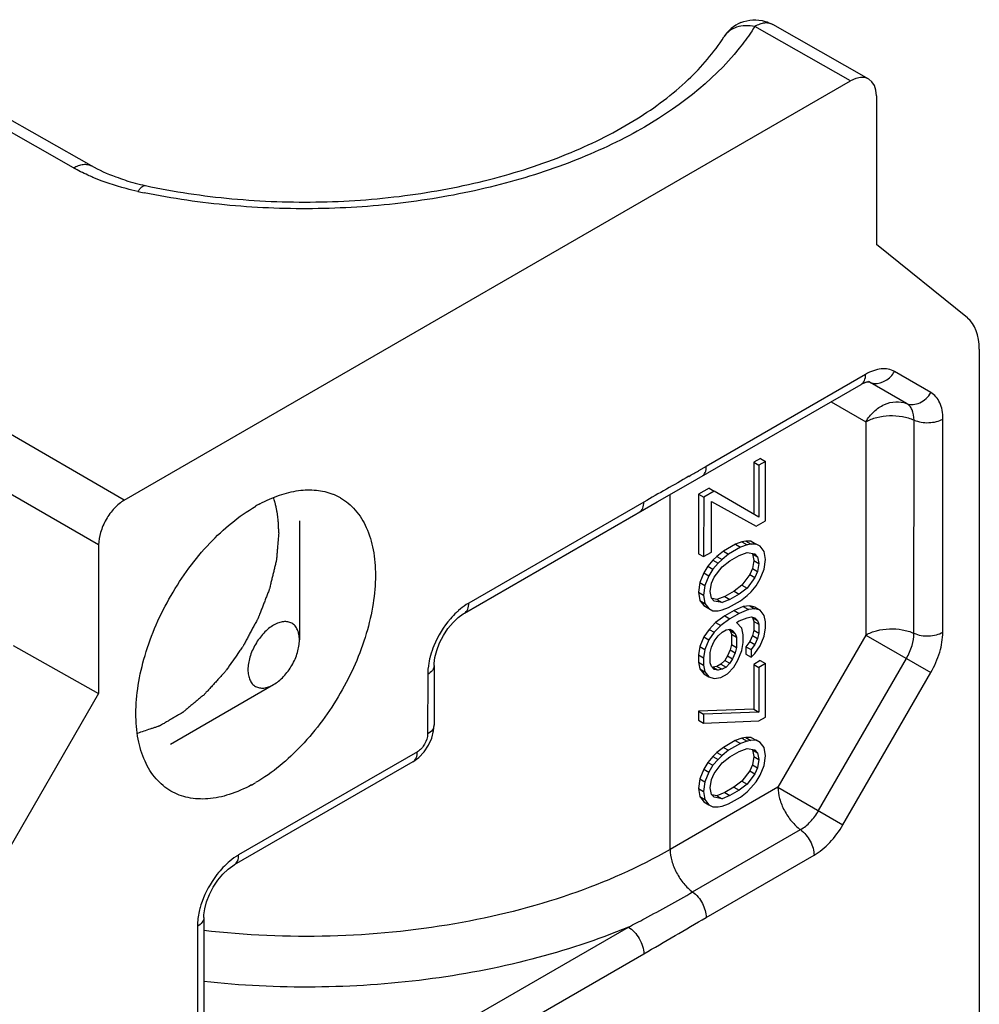
# Model space of a CAD drawing. Units: millimetres. Extents: x 1102 to 1797, y -300 to 169.
# Drawn here: x 1446 to 1459, y -128 to -115 of the extents above; entities that cross this region are included whole.
import ezdxf

# ---------------------------------------------------------------- set-up
doc = ezdxf.new("R2010")
doc.units = ezdxf.units.MM
doc.header["$LTSCALE"] = 19.36
doc.layers.add('COMPONENTI_DI_ASSIEME', color=7, linetype='CONTINUOUS')

msp = doc.modelspace()

# ---------------------------------------------------------------- linework, layer by layer
at = {"layer": 'COMPONENTI_DI_ASSIEME', "linetype": 'Continuous'}
for p, q in [((1457.145, -115.736), (1455.829, -114.99)), ((1457.394, -115.71), (1456.076, -114.963)), ((1446.727, -116.903), (1443.68, -115.175)), ((1446.48, -116.93), (1443.433, -115.201)), ((1447.177, -121.494), (1457.145, -115.736)), ((1457.498, -115.94), (1457.498, -117.981)), ((1447.177, -121.494), (1440.706, -117.757)), ((1458.747, -118.991), (1457.498, -117.981)), ((1458.911, -119.419), (1458.907, -134.105)), ((1457.351, -119.765), (1455.164, -121.028)), ((1458.247, -120.014), (1457.747, -119.726)), ((1457.413, -119.877), (1457.39, -119.865)), ((1457.393, -119.866), (1457.39, -119.866)), ((1457.912, -120.165), (1457.413, -119.877)), ((1446.824, -122.106), (1443.465, -120.167)), ((1456.877, -120.14), (1457.355, -120.416)), ((1457.355, -120.416), (1457.354, -123.344)), ((1458.014, -123.32), (1458.015, -120.392)), ((1458.41, -123.305), (1458.411, -120.378)), ((1455.906, -120.92), (1455.816, -120.972)), ((1455.816, -120.972), (1455.816, -121.687)), ((1455.816, -120.972), (1455.887, -121.013)), ((1455.977, -120.961), (1455.887, -121.013)), ((1455.906, -120.92), (1455.977, -120.961)), ((1455.977, -121.777), (1455.977, -120.961)), ((1455.164, -121.028), (1455.058, -121.089)), ((1455.887, -121.013), (1455.886, -121.727)), ((1454.491, -121.515), (1454.849, -121.311)), ((1455.202, -121.327), (1455.058, -121.41)), ((1455.273, -121.368), (1455.129, -121.451)), ((1455.202, -121.327), (1455.273, -121.368)), ((1455.886, -121.727), (1455.273, -121.368)), ((1454.308, -121.518), (1451.906, -122.905)), ((1454.315, -121.615), (1454.491, -121.515)), ((1454.668, -126.288), (1454.669, -121.414)), ((1455.058, -121.41), (1455.058, -122.227)), ((1455.058, -121.41), (1455.129, -121.451)), ((1455.129, -121.451), (1455.128, -122.267)), ((1455.237, -122.205), (1455.237, -121.511)), ((1455.237, -121.511), (1455.85, -121.85)), ((1451.844, -123.043), (1454.315, -121.615)), ((1449.579, -121.777), (1449.58, -123.411)), ((1455.85, -121.85), (1455.977, -121.777)), ((1455.653, -122.066), (1455.563, -122.098)), ((1455.707, -122.055), (1455.653, -122.066)), ((1455.653, -122.066), (1455.724, -122.107)), ((1455.78, -122.054), (1455.707, -122.055)), ((1455.707, -122.055), (1455.778, -122.096)), ((1455.78, -122.054), (1455.85, -122.095)), ((1446.824, -122.106), (1446.823, -124.147)), ((1455.128, -122.267), (1455.237, -122.205)), ((1455.401, -122.192), (1455.31, -122.264)), ((1455.563, -122.098), (1455.401, -122.192)), ((1455.401, -122.192), (1455.471, -122.233)), ((1455.634, -122.139), (1455.471, -122.233)), ((1455.563, -122.098), (1455.634, -122.139)), ((1455.616, -122.251), (1455.724, -122.209)), ((1455.724, -122.107), (1455.634, -122.139)), ((1455.778, -122.096), (1455.724, -122.107)), ((1455.724, -122.209), (1455.832, -122.228)), ((1455.85, -122.095), (1455.778, -122.096)), ((1455.904, -122.125), (1455.85, -122.095)), ((1455.959, -122.196), (1455.904, -122.125)), ((1455.977, -122.308), (1455.959, -122.196)), ((1455.058, -122.227), (1455.128, -122.267)), ((1455.256, -122.316), (1455.184, -122.398)), ((1455.31, -122.264), (1455.256, -122.316)), ((1455.256, -122.316), (1455.327, -122.357)), ((1455.31, -122.264), (1455.381, -122.305)), ((1455.381, -122.305), (1455.327, -122.357)), ((1455.471, -122.233), (1455.381, -122.305)), ((1455.381, -122.407), (1455.489, -122.324)), ((1455.489, -122.324), (1455.616, -122.251)), ((1455.816, -122.319), (1455.797, -122.432)), ((1455.798, -122.228), (1455.816, -122.319)), ((1455.798, -122.228), (1455.868, -122.269)), ((1455.816, -122.319), (1455.886, -122.36)), ((1455.832, -122.228), (1455.868, -122.269)), ((1455.868, -122.269), (1455.886, -122.36)), ((1455.958, -122.441), (1455.977, -122.308)), ((1455.184, -122.398), (1455.13, -122.491)), ((1455.184, -122.398), (1455.255, -122.439)), ((1455.255, -122.439), (1455.2, -122.532)), ((1455.327, -122.357), (1455.255, -122.439)), ((1455.273, -122.551), (1455.381, -122.407)), ((1455.797, -122.432), (1455.761, -122.514)), ((1455.797, -122.432), (1455.868, -122.473)), ((1455.868, -122.473), (1455.832, -122.555)), ((1455.886, -122.36), (1455.868, -122.473)), ((1455.904, -122.574), (1455.958, -122.441)), ((1455.13, -122.491), (1455.076, -122.624)), ((1455.13, -122.491), (1455.2, -122.532)), ((1455.2, -122.532), (1455.146, -122.665)), ((1455.237, -122.633), (1455.273, -122.551)), ((1455.761, -122.514), (1455.653, -122.658)), ((1455.832, -122.555), (1455.724, -122.699)), ((1455.761, -122.514), (1455.832, -122.555)), ((1455.85, -122.667), (1455.904, -122.574)), ((1455.076, -122.624), (1455.058, -122.757)), ((1455.076, -122.624), (1455.146, -122.665)), ((1455.146, -122.665), (1455.128, -122.798)), ((1455.218, -122.746), (1455.237, -122.633)), ((1455.237, -122.838), (1455.218, -122.746)), ((1455.545, -122.741), (1455.418, -122.814)), ((1455.653, -122.658), (1455.545, -122.741)), ((1455.545, -122.741), (1455.615, -122.782)), ((1455.724, -122.699), (1455.615, -122.782)), ((1455.653, -122.658), (1455.724, -122.699)), ((1455.724, -122.801), (1455.778, -122.749)), ((1455.778, -122.749), (1455.85, -122.667)), ((1455.058, -122.757), (1455.076, -122.869)), ((1455.058, -122.757), (1455.128, -122.798)), ((1455.076, -122.869), (1455.13, -122.94)), ((1455.076, -122.869), (1455.146, -122.91)), ((1455.128, -122.798), (1455.146, -122.91)), ((1455.273, -122.878), (1455.237, -122.838)), ((1455.31, -122.856), (1455.243, -122.844)), ((1455.381, -122.897), (1455.273, -122.878)), ((1455.418, -122.814), (1455.31, -122.856)), ((1455.31, -122.856), (1455.381, -122.897)), ((1455.489, -122.855), (1455.381, -122.897)), ((1455.418, -122.814), (1455.489, -122.855)), ((1455.471, -122.967), (1455.634, -122.873)), ((1455.615, -122.782), (1455.489, -122.855)), ((1455.634, -122.873), (1455.724, -122.801)), ((1455.13, -122.94), (1455.2, -122.981)), ((1455.146, -122.91), (1455.2, -122.981)), ((1455.2, -122.981), (1455.255, -123.011)), ((1455.255, -123.011), (1455.327, -123.01)), ((1455.327, -123.01), (1455.381, -122.999)), ((1455.381, -122.999), (1455.471, -122.967)), ((1455.545, -123.006), (1455.418, -123.079)), ((1455.671, -122.954), (1455.545, -123.006)), ((1455.545, -123.006), (1455.615, -123.047)), ((1455.742, -122.995), (1455.615, -123.047)), ((1455.761, -122.942), (1455.671, -122.954)), ((1455.671, -122.954), (1455.742, -122.995)), ((1455.832, -122.983), (1455.742, -122.995)), ((1455.761, -122.942), (1455.832, -122.983)), ((1455.833, -122.962), (1455.761, -122.942)), ((1455.904, -123.003), (1455.832, -122.983)), ((1455.833, -122.962), (1455.904, -123.003)), ((1455.958, -123.074), (1455.904, -123.003)), ((1455.418, -123.079), (1455.292, -123.173)), ((1455.489, -123.12), (1455.363, -123.214)), ((1455.418, -123.079), (1455.489, -123.12)), ((1455.615, -123.047), (1455.489, -123.12)), ((1455.579, -123.17), (1455.615, -123.149)), ((1455.615, -123.149), (1455.724, -123.107)), ((1455.724, -123.107), (1455.778, -123.096)), ((1455.778, -123.096), (1455.832, -123.106)), ((1455.797, -123.105), (1455.815, -123.156)), ((1455.797, -123.105), (1455.868, -123.146)), ((1455.832, -123.106), (1455.868, -123.146)), ((1455.868, -123.146), (1455.886, -123.197)), ((1455.976, -123.165), (1455.958, -123.074)), ((1455.202, -123.266), (1455.13, -123.369)), ((1455.292, -123.173), (1455.202, -123.266)), ((1455.202, -123.266), (1455.272, -123.307)), ((1455.363, -123.214), (1455.272, -123.307)), ((1455.292, -123.173), (1455.363, -123.214)), ((1455.381, -123.305), (1455.435, -123.274)), ((1455.435, -123.274), (1455.489, -123.263)), ((1455.48, -123.271), (1455.49, -123.283)), ((1455.489, -123.263), (1455.525, -123.283)), ((1455.49, -123.283), (1455.509, -123.333)), ((1455.49, -123.283), (1455.561, -123.323)), ((1455.525, -123.283), (1455.561, -123.323)), ((1455.651, -123.251), (1455.579, -123.17)), ((1455.669, -123.342), (1455.651, -123.251)), ((1455.815, -123.279), (1455.797, -123.35)), ((1455.815, -123.156), (1455.815, -123.279)), ((1455.815, -123.156), (1455.886, -123.197)), ((1455.815, -123.279), (1455.886, -123.319)), ((1455.886, -123.197), (1455.886, -123.319)), ((1455.958, -123.359), (1455.976, -123.247)), ((1455.976, -123.247), (1455.976, -123.165)), ((1455.13, -123.369), (1455.075, -123.502)), ((1455.13, -123.369), (1455.2, -123.409)), ((1455.2, -123.409), (1455.146, -123.543)), ((1455.272, -123.307), (1455.2, -123.409)), ((1455.272, -123.429), (1455.327, -123.357)), ((1455.327, -123.357), (1455.381, -123.305)), ((1455.509, -123.333), (1455.508, -123.476)), ((1455.509, -123.333), (1455.579, -123.374)), ((1455.561, -123.323), (1455.579, -123.374)), ((1455.579, -123.374), (1455.579, -123.517)), ((1455.669, -123.445), (1455.669, -123.342)), ((1455.797, -123.35), (1455.761, -123.432)), ((1455.797, -123.35), (1455.868, -123.391)), ((1455.868, -123.391), (1455.832, -123.473)), ((1455.886, -123.319), (1455.868, -123.391)), ((1455.904, -123.493), (1455.958, -123.359)), ((1457.354, -123.344), (1456.148, -125.433)), ((1457.354, -123.344), (1458.246, -123.859)), ((1445.653, -123.488), (1446.823, -124.147)), ((1455.075, -123.502), (1455.057, -123.614)), ((1455.075, -123.502), (1455.146, -123.543)), ((1455.146, -123.543), (1455.128, -123.655)), ((1455.218, -123.583), (1455.236, -123.511)), ((1455.236, -123.511), (1455.272, -123.429)), ((1455.49, -123.548), (1455.454, -123.63)), ((1455.508, -123.476), (1455.49, -123.548)), ((1455.49, -123.548), (1455.561, -123.589)), ((1455.508, -123.476), (1455.579, -123.517)), ((1455.579, -123.517), (1455.561, -123.589)), ((1455.597, -123.69), (1455.651, -123.557)), ((1455.651, -123.557), (1455.669, -123.445)), ((1455.761, -123.432), (1455.707, -123.504)), ((1455.707, -123.504), (1455.707, -123.606)), ((1455.707, -123.504), (1455.778, -123.545)), ((1455.761, -123.432), (1455.832, -123.473)), ((1455.832, -123.473), (1455.778, -123.545)), ((1455.778, -123.545), (1455.778, -123.647)), ((1455.832, -123.596), (1455.904, -123.493)), ((1455.057, -123.614), (1455.057, -123.716)), ((1455.057, -123.614), (1455.128, -123.655)), ((1455.128, -123.655), (1455.128, -123.757)), ((1455.218, -123.726), (1455.218, -123.583)), ((1455.418, -123.692), (1455.364, -123.743)), ((1455.454, -123.63), (1455.418, -123.692)), ((1455.418, -123.692), (1455.489, -123.732)), ((1455.454, -123.63), (1455.525, -123.671)), ((1455.525, -123.671), (1455.489, -123.732)), ((1455.561, -123.589), (1455.525, -123.671)), ((1455.543, -123.783), (1455.597, -123.69)), ((1455.707, -123.606), (1455.778, -123.647)), ((1455.778, -123.647), (1455.832, -123.596)), ((1455.905, -123.696), (1455.815, -123.748)), ((1455.905, -123.696), (1455.976, -123.737)), ((1456.705, -125.755), (1457.911, -123.665)), ((1451.428, -123.763), (1451.428, -124.579)), ((1455.057, -123.716), (1455.075, -123.808)), ((1455.057, -123.716), (1455.128, -123.757)), ((1455.075, -123.808), (1455.129, -123.879)), ((1455.075, -123.808), (1455.146, -123.849)), ((1455.128, -123.757), (1455.146, -123.849)), ((1455.236, -123.776), (1455.218, -123.726)), ((1455.272, -123.817), (1455.236, -123.776)), ((1455.31, -123.775), (1455.256, -123.785)), ((1455.256, -123.785), (1455.327, -123.826)), ((1455.327, -123.826), (1455.272, -123.817)), ((1455.364, -123.743), (1455.31, -123.775)), ((1455.31, -123.775), (1455.381, -123.815)), ((1455.381, -123.815), (1455.327, -123.826)), ((1455.364, -123.743), (1455.435, -123.784)), ((1455.435, -123.784), (1455.381, -123.815)), ((1455.489, -123.732), (1455.435, -123.784)), ((1455.453, -123.876), (1455.543, -123.783)), ((1455.815, -123.748), (1455.815, -124.36)), ((1455.815, -123.748), (1455.886, -123.789)), ((1455.976, -123.737), (1455.886, -123.789)), ((1455.886, -123.789), (1455.886, -124.401)), ((1455.976, -124.471), (1455.976, -123.737)), ((1451.341, -123.885), (1451.34, -124.702)), ((1455.129, -123.879), (1455.2, -123.92)), ((1455.146, -123.849), (1455.2, -123.92)), ((1455.2, -123.92), (1455.272, -123.939)), ((1455.272, -123.939), (1455.363, -123.928)), ((1455.363, -123.928), (1455.453, -123.876)), ((1457.04, -125.948), (1458.246, -123.859)), ((1447.81, -124.841), (1449.226, -124.024)), ((1446.823, -124.147), (1445.333, -126.728)), ((1455.815, -124.36), (1455.057, -124.39)), ((1455.815, -124.36), (1455.886, -124.401)), ((1455.057, -124.39), (1455.057, -124.512)), ((1455.057, -124.39), (1455.128, -124.431)), ((1455.886, -124.401), (1455.128, -124.431)), ((1455.128, -124.431), (1455.128, -124.553)), ((1455.886, -124.524), (1455.976, -124.471)), ((1451.422, -124.659), (1451.428, -124.579)), ((1455.057, -124.512), (1455.128, -124.553)), ((1455.128, -124.553), (1455.886, -124.524)), ((1451.352, -124.858), (1451.397, -124.759)), ((1451.397, -124.759), (1451.422, -124.659)), ((1455.653, -124.76), (1455.562, -124.792)), ((1455.707, -124.749), (1455.653, -124.76)), ((1455.653, -124.76), (1455.723, -124.801)), ((1455.707, -124.749), (1455.777, -124.79)), ((1455.779, -124.749), (1455.707, -124.749)), ((1455.779, -124.749), (1455.85, -124.789)), ((1451.292, -124.949), (1451.352, -124.858)), ((1455.4, -124.886), (1455.31, -124.958)), ((1455.562, -124.792), (1455.4, -124.886)), ((1455.4, -124.886), (1455.471, -124.927)), ((1455.633, -124.833), (1455.471, -124.927)), ((1455.562, -124.792), (1455.633, -124.833)), ((1455.615, -124.945), (1455.723, -124.903)), ((1455.723, -124.801), (1455.633, -124.833)), ((1455.777, -124.79), (1455.723, -124.801)), ((1455.723, -124.903), (1455.832, -124.922)), ((1455.85, -124.789), (1455.777, -124.79)), ((1455.904, -124.819), (1455.85, -124.789)), ((1455.958, -124.89), (1455.904, -124.819)), ((1455.976, -125.002), (1455.958, -124.89)), ((1451.199, -124.947), (1448.746, -126.364)), ((1455.255, -125.01), (1455.183, -125.093)), ((1455.31, -124.958), (1455.255, -125.01)), ((1455.255, -125.01), (1455.326, -125.051)), ((1455.31, -124.958), (1455.38, -124.999)), ((1455.38, -124.999), (1455.326, -125.051)), ((1455.471, -124.927), (1455.38, -124.999)), ((1455.38, -125.101), (1455.489, -125.018)), ((1455.489, -125.018), (1455.615, -124.945)), ((1455.797, -124.922), (1455.815, -125.013)), ((1455.797, -124.922), (1455.868, -124.963)), ((1455.815, -125.013), (1455.797, -125.126)), ((1455.815, -125.013), (1455.886, -125.054)), ((1455.832, -124.922), (1455.868, -124.963)), ((1455.868, -124.963), (1455.886, -125.054)), ((1455.958, -125.135), (1455.976, -125.002)), ((1451.137, -125.084), (1448.684, -126.501)), ((1455.183, -125.093), (1455.129, -125.185)), ((1455.183, -125.093), (1455.254, -125.133)), ((1455.254, -125.133), (1455.2, -125.226)), ((1455.326, -125.051), (1455.254, -125.133)), ((1455.272, -125.245), (1455.38, -125.101)), ((1455.797, -125.126), (1455.761, -125.208)), ((1455.797, -125.126), (1455.868, -125.167)), ((1455.868, -125.167), (1455.831, -125.249)), ((1455.886, -125.054), (1455.868, -125.167)), ((1455.904, -125.268), (1455.958, -125.135)), ((1455.075, -125.318), (1455.057, -125.451)), ((1455.129, -125.185), (1455.075, -125.318)), ((1455.075, -125.318), (1455.146, -125.359)), ((1455.129, -125.185), (1455.2, -125.226)), ((1455.2, -125.226), (1455.146, -125.359)), ((1455.236, -125.328), (1455.272, -125.245)), ((1455.761, -125.208), (1455.652, -125.352)), ((1455.831, -125.249), (1455.723, -125.393)), ((1455.761, -125.208), (1455.831, -125.249)), ((1455.849, -125.361), (1455.904, -125.268)), ((1456.148, -125.433), (1454.668, -126.288)), ((1455.057, -125.451), (1455.075, -125.563)), ((1455.057, -125.451), (1455.128, -125.492)), ((1455.146, -125.359), (1455.128, -125.492)), ((1455.218, -125.44), (1455.236, -125.328)), ((1455.236, -125.532), (1455.218, -125.44)), ((1455.544, -125.435), (1455.418, -125.508)), ((1455.652, -125.352), (1455.544, -125.435)), ((1455.544, -125.435), (1455.615, -125.476)), ((1455.723, -125.393), (1455.615, -125.476)), ((1455.652, -125.352), (1455.723, -125.393)), ((1455.723, -125.495), (1455.777, -125.443)), ((1455.777, -125.443), (1455.849, -125.361)), ((1456.148, -125.433), (1457.04, -125.948)), ((1455.075, -125.563), (1455.129, -125.634)), ((1455.075, -125.563), (1455.146, -125.604)), ((1455.128, -125.492), (1455.146, -125.604)), ((1455.272, -125.572), (1455.236, -125.532)), ((1455.309, -125.55), (1455.242, -125.538)), ((1455.38, -125.591), (1455.272, -125.572)), ((1455.418, -125.508), (1455.309, -125.55)), ((1455.309, -125.55), (1455.38, -125.591)), ((1455.488, -125.549), (1455.38, -125.591)), ((1455.418, -125.508), (1455.488, -125.549)), ((1455.47, -125.661), (1455.633, -125.568)), ((1455.615, -125.476), (1455.488, -125.549)), ((1455.633, -125.568), (1455.723, -125.495)), ((1455.129, -125.634), (1455.2, -125.675)), ((1455.146, -125.604), (1455.2, -125.675)), ((1455.2, -125.675), (1455.254, -125.705)), ((1455.254, -125.705), (1455.326, -125.704)), ((1455.326, -125.704), (1455.38, -125.693)), ((1455.38, -125.693), (1455.47, -125.661)), ((1454.977, -126.871), (1456.457, -126.016)), ((1455.163, -127.221), (1456.643, -126.367)), ((1448.18, -127.343), (1448.18, -130.607)), ((1448.268, -127.221), (1448.267, -130.485)), ((1448.534, -130.567), (1454.095, -127.354)), ((1448.745, -130.934), (1454.306, -127.721))]:
    msp.add_line(p, q, dxfattribs=at)
for points in [[(1454.849, -121.311), (1455.032, -121.206), (1457.288, -119.903)], [(1451.428, -123.763), (1451.429, -123.733), (1451.44, -123.651), (1451.465, -123.555), (1451.504, -123.453), (1451.556, -123.351), (1451.619, -123.255), (1451.689, -123.171), (1451.76, -123.103), (1451.826, -123.054), (1451.844, -123.043)], [(1451.137, -125.084), (1451.22, -125.024), (1451.292, -124.949)], [(1448.268, -127.221), (1448.269, -127.188), (1448.281, -127.105), (1448.306, -127.008), (1448.346, -126.907), (1448.398, -126.805), (1448.461, -126.71), (1448.53, -126.627), (1448.601, -126.56), (1448.666, -126.512), (1448.684, -126.501)]]:
    msp.add_lwpolyline(points, dxfattribs=at)
for centre, radius, start, end in [((1455.828, -115.397), 0.499, 112.389, 148.0613), ((1448.092, -114.216), 3.022, 252.6439, 255.3177), ((1448.141, -114.028), 3.216, 255.3216, 257.92), ((1449.456, -107.483), 9.993, 257.9084, 258.4141), ((1457.291, -120.192), 0.338, 68.7947, 74.7984), ((1422.17, -63.875), 65.993, 299.7584, 299.89118), ((1449.75, -122.14), 0.785, 60.0684, 68.6279), ((1450.054, -123.434), 2.148, 118.3068, 120.0205), ((1447.904, -123.512), 2.148, 298.3068, 300.0205), ((1448.962, -127.344), 0.782, 177.6144, 179.9711)]:
    msp.add_arc(centre, radius, start, end, dxfattribs=at)
for centre, major_axis, ratio, start_param, end_param in [((1457.145, -116.144), (0.25, 0.433), 0.577034, 5.497784, 7.06858), ((1458.204, -119.828), (0.5, 0.866), 0.577018, -0.785392, -0.090682)]:
    msp.add_ellipse(centre, major_axis=major_axis, ratio=ratio, start_param=start_param, end_param=end_param, dxfattribs=at)
for points, knots in [([(1455.638, -114.935), (1455.69, -114.914), (1455.802, -114.889), (1455.916, -114.902), (1455.97, -114.918)], [0, 0, 0, 0, 0.499283, 1, 1, 1, 1]), ([(1455.829, -114.99), (1455.787, -114.981), (1455.702, -114.973), (1455.58, -114.993), (1455.476, -115.046), (1455.425, -115.101), (1455.406, -115.132)], [0, 0, 0, 0, 0.275194, 0.532395, 0.771627, 1, 1, 1, 1]), ([(1455.829, -114.99), (1455.813, -115.015), (1455.747, -115.117), (1455.674, -115.215), (1455.617, -115.287)], [0, 0, 0, 0, 0.245501, 1, 1, 1, 1]), ([(1456.076, -114.963), (1456.059, -114.954), (1456.022, -114.94), (1455.96, -114.939), (1455.894, -114.956), (1455.851, -114.977), (1455.829, -114.99)], [0, 0, 0, 0, 0.217222, 0.450282, 0.710297, 1, 1, 1, 1]), ([(1447.468, -117.173), (1447.859, -117.257), (1448.662, -117.377), (1449.881, -117.42), (1451.091, -117.326), (1452.243, -117.1), (1453.29, -116.754), (1454.19, -116.302), (1454.906, -115.77), (1455.27, -115.347), (1455.406, -115.132)], [0, 0, 0, 0, 0.139529, 0.282387, 0.424388, 0.561715, 0.690638, 0.807984, 0.911353, 1, 1, 1, 1]), ([(1455.617, -115.287), (1455.241, -115.757), (1454.459, -116.347), (1453.255, -116.894), (1452.186, -117.22), (1451.035, -117.428), (1449.836, -117.511), (1448.632, -117.467), (1447.838, -117.351), (1447.449, -117.272)], [0, 0, 0, 0, 0.206136, 0.325329, 0.453302, 0.5877, 0.725654, 0.864187, 1, 1, 1, 1]), ([(1446.48, -116.93), (1446.502, -116.917), (1446.545, -116.896), (1446.611, -116.88), (1446.673, -116.881), (1446.711, -116.894), (1446.727, -116.903)], [0, 0, 0, 0, 0.289703, 0.549718, 0.782778, 1, 1, 1, 1]), ([(1446.747, -117.061), (1446.723, -117.051), (1446.633, -117.011), (1446.544, -116.966), (1446.48, -116.93)], [0, 0, 0, 0, 0.256058, 1, 1, 1, 1]), ([(1447.19, -117.1), (1447.148, -117.087), (1446.989, -117.033), (1446.834, -116.964), (1446.727, -116.903)], [0, 0, 0, 0, 0.26619, 1, 1, 1, 1]), ([(1447.363, -117.254), (1447.309, -117.242), (1447.099, -117.192), (1446.894, -117.124), (1446.747, -117.061)], [0, 0, 0, 0, 0.258386, 1, 1, 1, 1]), ([(1447.363, -117.254), (1447.372, -117.241), (1447.389, -117.217), (1447.419, -117.185), (1447.451, -117.169), (1447.468, -117.173)], [0, 0, 0, 0, 0.343665, 0.621524, 1, 1, 1, 1]), ([(1457.288, -119.903), (1457.309, -119.891), (1457.343, -119.847), (1457.351, -119.794), (1457.351, -119.765)], [0, 0, 0, 0, 0.449699, 1, 1, 1, 1]), ([(1457.747, -119.726), (1457.721, -119.711), (1457.661, -119.689), (1457.561, -119.687), (1457.455, -119.712), (1457.385, -119.745), (1457.351, -119.765)], [0, 0, 0, 0, 0.217666, 0.450879, 0.710256, 1, 1, 1, 1]), ([(1457.471, -119.89), (1457.524, -119.894), (1457.639, -119.862), (1457.718, -119.777), (1457.747, -119.726)], [0, 0, 0, 0, 0.475137, 1, 1, 1, 1]), ([(1457.288, -119.903), (1457.303, -119.894), (1457.324, -119.884), (1457.351, -119.874), (1457.366, -119.869), (1457.377, -119.867), (1457.386, -119.866), (1457.39, -119.867), (1457.393, -119.866), (1457.393, -119.866)], [0, 0, 0, 0, 0.448623, 0.623864, 0.76452, 0.871375, 0.945363, 0.987042, 1, 1, 1, 1]), ([(1457.912, -120.165), (1457.94, -120.176), (1458.004, -120.185), (1458.099, -120.16), (1458.185, -120.101), (1458.229, -120.045), (1458.247, -120.014)], [0, 0, 0, 0, 0.226988, 0.469658, 0.729658, 1, 1, 1, 1]), ([(1458.411, -120.378), (1458.411, -120.337), (1458.405, -120.261), (1458.374, -120.156), (1458.322, -120.071), (1458.273, -120.029), (1458.247, -120.014)], [0, 0, 0, 0, 0.289742, 0.549116, 0.782335, 1, 1, 1, 1]), ([(1457.355, -120.416), (1457.384, -120.364), (1457.458, -120.271), (1457.601, -120.173), (1457.76, -120.131), (1457.866, -120.147), (1457.912, -120.165)], [0, 0, 0, 0, 0.270592, 0.530331, 0.772838, 1, 1, 1, 1]), ([(1458.015, -120.392), (1458.015, -120.345), (1458.005, -120.275), (1457.959, -120.2), (1457.929, -120.174), (1457.912, -120.165)], [0, 0, 0, 0, 0.547753, 0.781665, 1, 1, 1, 1]), ([(1457.355, -120.416), (1457.401, -120.389), (1457.507, -120.349), (1457.678, -120.326), (1457.852, -120.337), (1457.964, -120.369), (1458.015, -120.392)], [0, 0, 0, 0, 0.233799, 0.49262, 0.755405, 1, 1, 1, 1]), ([(1458.015, -120.392), (1458.077, -120.42), (1458.185, -120.436), (1458.32, -120.418), (1458.383, -120.394), (1458.411, -120.378)], [0, 0, 0, 0, 0.505843, 0.765641, 1, 1, 1, 1]), ([(1455.102, -121.166), (1455.123, -121.154), (1455.157, -121.11), (1455.164, -121.057), (1455.164, -121.028)], [0, 0, 0, 0, 0.449699, 1, 1, 1, 1]), ([(1449.036, -121.544), (1449.123, -121.497), (1449.295, -121.419), (1449.559, -121.353), (1449.809, -121.345), (1449.965, -121.381), (1450.036, -121.409)], [0, 0, 0, 0, 0.284702, 0.543665, 0.779909, 1, 1, 1, 1]), ([(1447.177, -121.494), (1447.127, -121.523), (1447.032, -121.603), (1446.921, -121.754), (1446.846, -121.926), (1446.824, -122.048), (1446.824, -122.106)], [0, 0, 0, 0, 0.237207, 0.499995, 0.762786, 1, 1, 1, 1]), ([(1449.297, -121.942), (1449.296, -121.931), (1449.296, -121.911), (1449.295, -121.885), (1449.295, -121.864), (1449.294, -121.843), (1449.292, -121.816), (1449.29, -121.789), (1449.289, -121.768), (1449.286, -121.747), (1449.284, -121.726), (1449.281, -121.705), (1449.28, -121.689), (1449.277, -121.674), (1449.273, -121.654), (1449.27, -121.634), (1449.266, -121.614), (1449.262, -121.595), (1449.256, -121.571), (1449.251, -121.547), (1449.246, -121.527), (1449.238, -121.5), (1449.231, -121.476), (1449.225, -121.458)], [0, 0, 0, 0, 0.0625, 0.125, 0.15625, 0.1875, 0.25, 0.3125, 0.34375, 0.375, 0.4375, 0.46875, 0.5, 0.53125, 0.5625, 0.625, 0.65625, 0.6875, 0.75, 0.8125, 0.84375, 0.875, 1, 1, 1, 1]), ([(1450.142, -121.46), (1450.218, -121.504), (1450.362, -121.624), (1450.515, -121.874), (1450.605, -122.182), (1450.623, -122.406), (1450.623, -122.524)], [0, 0, 0, 0, 0.21766, 0.450827, 0.710559, 1, 1, 1, 1]), ([(1454.246, -121.655), (1454.266, -121.644), (1454.301, -121.6), (1454.308, -121.547), (1454.308, -121.518)], [0, 0, 0, 0, 0.450036, 1, 1, 1, 1]), ([(1447.336, -124.422), (1447.336, -124.293), (1447.36, -124.022), (1447.489, -123.467), (1447.79, -122.785), (1448.305, -122.082), (1448.746, -121.71), (1448.98, -121.575)], [0, 0, 0, 0, 0.114193, 0.237702, 0.500303, 0.762942, 1, 1, 1, 1]), ([(1449.297, -121.942), (1449.294, -121.976), (1449.288, -122.045), (1449.28, -122.132), (1449.275, -122.192), (1449.272, -122.227), (1449.27, -122.253), (1449.268, -122.274), (1449.267, -122.292), (1449.266, -122.303), (1449.265, -122.311), (1449.263, -122.321), (1449.259, -122.337), (1449.251, -122.369), (1449.24, -122.416), (1449.227, -122.471), (1449.213, -122.527), (1449.202, -122.573), (1449.193, -122.611), (1449.187, -122.638), (1449.181, -122.662), (1449.177, -122.68), (1449.173, -122.694), (1449.171, -122.706), (1449.167, -122.715), (1449.162, -122.729), (1449.15, -122.76), (1449.132, -122.807), (1449.11, -122.863), (1449.088, -122.919), (1449.067, -122.975), (1449.049, -123.022), (1449.034, -123.06), (1449.025, -123.083), (1449.019, -123.1), (1449.015, -123.109), (1449.01, -123.118), (1449.004, -123.129), (1448.994, -123.147), (1448.982, -123.17), (1448.963, -123.206), (1448.938, -123.252), (1448.909, -123.306), (1448.88, -123.36), (1448.856, -123.406), (1448.837, -123.442), (1448.824, -123.465), (1448.815, -123.483), (1448.807, -123.496), (1448.798, -123.509), (1448.787, -123.525), (1448.772, -123.546), (1448.737, -123.596), (1448.684, -123.671), (1448.631, -123.747), (1448.596, -123.797), (1448.581, -123.818), (1448.569, -123.834), (1448.561, -123.847), (1448.551, -123.858), (1448.538, -123.873), (1448.521, -123.891), (1448.494, -123.92), (1448.461, -123.956), (1448.421, -124), (1448.382, -124.044), (1448.348, -124.08), (1448.322, -124.109), (1448.305, -124.127), (1448.292, -124.142), (1448.284, -124.151), (1448.277, -124.158), (1448.27, -124.165), (1448.258, -124.175), (1448.24, -124.189), (1448.211, -124.213), (1448.176, -124.242), (1448.133, -124.278), (1448.091, -124.313), (1448.048, -124.348), (1448.016, -124.375), (1447.995, -124.392), (1447.986, -124.4), (1447.979, -124.406), (1447.972, -124.412), (1447.962, -124.417), (1447.952, -124.423), (1447.937, -124.431), (1447.919, -124.442), (1447.897, -124.455), (1447.868, -124.472), (1447.831, -124.493), (1447.788, -124.518), (1447.744, -124.544), (1447.708, -124.565), (1447.682, -124.58), (1447.67, -124.587), (1447.662, -124.592), (1447.655, -124.594), (1447.646, -124.597), (1447.632, -124.602), (1447.614, -124.608), (1447.593, -124.615), (1447.564, -124.624), (1447.515, -124.641), (1447.443, -124.665), (1447.386, -124.684), (1447.358, -124.694)], [0, 0, 0, 0, 0.03125, 0.0625, 0.078125, 0.085938, 0.09375, 0.101562, 0.105469, 0.109375, 0.111328, 0.113281, 0.117188, 0.125, 0.140625, 0.15625, 0.171875, 0.1875, 0.195312, 0.203125, 0.210938, 0.214844, 0.21875, 0.222656, 0.224609, 0.226562, 0.234375, 0.25, 0.265625, 0.28125, 0.296875, 0.3125, 0.320312, 0.328125, 0.332031, 0.333984, 0.335938, 0.339844, 0.34375, 0.351562, 0.359375, 0.375, 0.390625, 0.40625, 0.421875, 0.429688, 0.4375, 0.441406, 0.445312, 0.449219, 0.453125, 0.460938, 0.46875, 0.5, 0.53125, 0.539062, 0.546875, 0.550781, 0.554688, 0.558594, 0.5625, 0.570312, 0.578125, 0.59375, 0.609375, 0.625, 0.640625, 0.648438, 0.65625, 0.660156, 0.664062, 0.666016, 0.667969, 0.671875, 0.679688, 0.6875, 0.703125, 0.71875, 0.734375, 0.75, 0.765625, 0.769531, 0.773438, 0.775391, 0.777344, 0.78125, 0.785156, 0.789062, 0.796875, 0.804688, 0.8125, 0.828125, 0.84375, 0.859375, 0.875, 0.882812, 0.886719, 0.888672, 0.890625, 0.894531, 0.898438, 0.90625, 0.914062, 0.921875, 0.9375, 0.96875, 1, 1, 1, 1]), ([(1450.623, -122.524), (1450.623, -122.653), (1450.599, -122.924), (1450.47, -123.479), (1450.169, -124.161), (1449.654, -124.864), (1449.212, -125.236), (1448.979, -125.371)], [0, 0, 0, 0, 0.114193, 0.237702, 0.500303, 0.762942, 1, 1, 1, 1]), ([(1451.764, -123.008), (1451.755, -123.017), (1451.716, -123.052), (1451.68, -123.09), (1451.654, -123.12)], [0, 0, 0, 0, 0.24431, 1, 1, 1, 1]), ([(1451.906, -122.905), (1451.894, -122.912), (1451.844, -122.943), (1451.798, -122.979), (1451.764, -123.008)], [0, 0, 0, 0, 0.239675, 1, 1, 1, 1]), ([(1451.844, -123.043), (1451.864, -123.031), (1451.899, -122.987), (1451.906, -122.934), (1451.906, -122.905)], [0, 0, 0, 0, 0.450036, 1, 1, 1, 1]), ([(1451.654, -123.12), (1451.559, -123.229), (1451.456, -123.398), (1451.392, -123.58), (1451.379, -123.626)], [0, 0, 0, 0, 0.754075, 1, 1, 1, 1]), ([(1449.58, -123.411), (1449.58, -123.386), (1449.576, -123.338), (1449.557, -123.272), (1449.524, -123.218), (1449.478, -123.18), (1449.422, -123.16), (1449.359, -123.158), (1449.292, -123.174), (1449.223, -123.207), (1449.155, -123.255), (1449.089, -123.317), (1449.028, -123.39), (1448.975, -123.471), (1448.932, -123.557), (1448.899, -123.646), (1448.879, -123.734), (1448.873, -123.792), (1448.873, -123.82)], [0, 0, 0, 0, 0.060333, 0.114345, 0.162888, 0.208241, 0.253603, 0.302186, 0.356206, 0.416598, 0.483202, 0.555064, 0.630704, 0.708312, 0.785921, 0.861543, 0.933427, 1, 1, 1, 1]), ([(1457.354, -123.344), (1457.4, -123.317), (1457.506, -123.277), (1457.677, -123.254), (1457.851, -123.265), (1457.963, -123.297), (1458.014, -123.32)], [0, 0, 0, 0, 0.233799, 0.492635, 0.755413, 1, 1, 1, 1]), ([(1449.226, -124.024), (1449.251, -124.01), (1449.298, -123.977), (1449.388, -123.893), (1449.464, -123.789), (1449.522, -123.675), (1449.555, -123.586), (1449.575, -123.498), (1449.58, -123.44), (1449.58, -123.412)], [0, 0, 0, 0, 0.114168, 0.237374, 0.499723, 0.632828, 0.762531, 0.885822, 1, 1, 1, 1]), ([(1457.911, -123.665), (1457.943, -123.61), (1457.993, -123.498), (1458.014, -123.377), (1458.014, -123.32)], [0, 0, 0, 0, 0.52558, 1, 1, 1, 1]), ([(1458.014, -123.32), (1458.077, -123.348), (1458.184, -123.364), (1458.319, -123.345), (1458.383, -123.321), (1458.41, -123.305)], [0, 0, 0, 0, 0.505843, 0.765641, 1, 1, 1, 1]), ([(1458.246, -123.859), (1458.297, -123.77), (1458.376, -123.591), (1458.41, -123.397), (1458.41, -123.305)], [0, 0, 0, 0, 0.525576, 1, 1, 1, 1]), ([(1451.379, -123.626), (1451.375, -123.64), (1451.36, -123.696), (1451.35, -123.754), (1451.346, -123.797)], [0, 0, 0, 0, 0.257657, 1, 1, 1, 1]), ([(1448.873, -123.82), (1448.873, -123.845), (1448.877, -123.894), (1448.897, -123.96), (1448.929, -124.013), (1448.975, -124.052), (1449.031, -124.072), (1449.094, -124.074), (1449.161, -124.058), (1449.205, -124.037), (1449.226, -124.024)], [0, 0, 0, 0, 0.144897, 0.274623, 0.391207, 0.500099, 0.608969, 0.72553, 0.855123, 1, 1, 1, 1]), ([(1451.428, -123.763), (1451.428, -123.786), (1451.408, -123.838), (1451.365, -123.871), (1451.341, -123.885)], [0, 0, 0, 0, 0.45003, 1, 1, 1, 1]), ([(1451.346, -123.797), (1451.345, -123.804), (1451.342, -123.834), (1451.341, -123.863), (1451.341, -123.885)], [0, 0, 0, 0, 0.255995, 1, 1, 1, 1]), ([(1447.817, -125.486), (1447.74, -125.442), (1447.597, -125.322), (1447.444, -125.072), (1447.354, -124.764), (1447.336, -124.54), (1447.336, -124.422)], [0, 0, 0, 0, 0.21766, 0.450827, 0.710559, 1, 1, 1, 1]), ([(1451.428, -124.579), (1451.428, -124.603), (1451.408, -124.655), (1451.365, -124.687), (1451.34, -124.702)], [0, 0, 0, 0, 0.45003, 1, 1, 1, 1]), ([(1451.34, -124.702), (1451.34, -124.75), (1451.307, -124.846), (1451.241, -124.922), (1451.199, -124.947)], [0, 0, 0, 0, 0.499977, 1, 1, 1, 1]), ([(1451.137, -125.084), (1451.157, -125.072), (1451.192, -125.028), (1451.199, -124.975), (1451.199, -124.947)], [0, 0, 0, 0, 0.450039, 1, 1, 1, 1]), ([(1448.923, -125.402), (1448.825, -125.455), (1448.631, -125.54), (1448.335, -125.604), (1448.057, -125.591), (1447.89, -125.529), (1447.817, -125.486)], [0, 0, 0, 0, 0.287858, 0.54639, 0.780356, 1, 1, 1, 1]), ([(1456.148, -125.433), (1456.148, -125.486), (1456.166, -125.598), (1456.231, -125.757), (1456.329, -125.903), (1456.412, -125.984), (1456.457, -126.016)], [0, 0, 0, 0, 0.233803, 0.492626, 0.755408, 1, 1, 1, 1]), ([(1456.457, -126.016), (1456.507, -125.988), (1456.601, -125.908), (1456.673, -125.81), (1456.705, -125.755)], [0, 0, 0, 0, 0.474415, 1, 1, 1, 1]), ([(1456.643, -126.367), (1456.722, -126.321), (1456.873, -126.194), (1456.989, -126.036), (1457.04, -125.948)], [0, 0, 0, 0, 0.474409, 1, 1, 1, 1]), ([(1456.457, -126.016), (1456.513, -126.057), (1456.58, -126.142), (1456.632, -126.268), (1456.643, -126.335), (1456.643, -126.367)], [0, 0, 0, 0, 0.505837, 0.765636, 1, 1, 1, 1]), ([(1454.668, -126.288), (1454.235, -126.538), (1453.269, -126.961), (1451.692, -127.354), (1449.997, -127.518), (1448.842, -127.468), (1448.268, -127.401)], [0, 0, 0, 0, 0.227707, 0.476186, 0.736966, 1, 1, 1, 1]), ([(1448.746, -126.364), (1448.734, -126.371), (1448.683, -126.402), (1448.635, -126.439), (1448.601, -126.469)], [0, 0, 0, 0, 0.239491, 1, 1, 1, 1]), ([(1448.684, -126.501), (1448.704, -126.489), (1448.739, -126.445), (1448.746, -126.392), (1448.746, -126.364)], [0, 0, 0, 0, 0.450036, 1, 1, 1, 1]), ([(1454.668, -126.288), (1454.668, -126.341), (1454.686, -126.452), (1454.751, -126.612), (1454.849, -126.758), (1454.932, -126.839), (1454.977, -126.871)], [0, 0, 0, 0, 0.233632, 0.492619, 0.755593, 1, 1, 1, 1]), ([(1448.601, -126.469), (1448.591, -126.478), (1448.553, -126.513), (1448.517, -126.551), (1448.491, -126.581)], [0, 0, 0, 0, 0.244362, 1, 1, 1, 1]), ([(1448.491, -126.581), (1448.462, -126.615), (1448.352, -126.757), (1448.27, -126.921), (1448.229, -127.05)], [0, 0, 0, 0, 0.249259, 1, 1, 1, 1]), ([(1454.095, -127.354), (1454.17, -127.315), (1454.467, -127.16), (1454.76, -126.997), (1454.977, -126.871)], [0, 0, 0, 0, 0.25259, 1, 1, 1, 1]), ([(1454.977, -126.871), (1455.033, -126.911), (1455.101, -126.997), (1455.152, -127.122), (1455.163, -127.19), (1455.163, -127.221)], [0, 0, 0, 0, 0.505837, 0.765636, 1, 1, 1, 1]), ([(1448.229, -127.05), (1448.222, -127.072), (1448.198, -127.157), (1448.184, -127.246), (1448.181, -127.311)], [0, 0, 0, 0, 0.262357, 1, 1, 1, 1]), ([(1448.268, -127.221), (1448.268, -127.244), (1448.248, -127.296), (1448.205, -127.329), (1448.18, -127.343)], [0, 0, 0, 0, 0.45003, 1, 1, 1, 1]), ([(1454.095, -127.354), (1453.665, -127.533), (1452.75, -127.833), (1451.305, -128.106), (1449.793, -128.207), (1448.774, -128.158), (1448.267, -128.102)], [0, 0, 0, 0, 0.235675, 0.485133, 0.742179, 1, 1, 1, 1]), ([(1454.095, -127.354), (1454.125, -127.372), (1454.182, -127.42), (1454.248, -127.51), (1454.293, -127.613), (1454.306, -127.686), (1454.306, -127.721)], [0, 0, 0, 0, 0.237277, 0.500269, 0.763114, 1, 1, 1, 1])]:
    msp.add_open_spline(points, degree=3, knots=knots, dxfattribs=at)
for points in [[(1455.97, -114.918), (1456.007, -114.929), (1456.043, -114.944), (1456.076, -114.963)], [(1457.413, -119.877), (1457.431, -119.884), (1457.451, -119.888), (1457.471, -119.89)], [(1454.926, -121.165), (1454.72, -121.283), (1454.513, -121.4), (1454.308, -121.518)], [(1454.306, -127.721), (1454.593, -127.556), (1454.877, -127.387), (1455.163, -127.221)]]:
    msp.add_open_spline(points, degree=3, dxfattribs=at)

doc.saveas('drawing.dxf')
